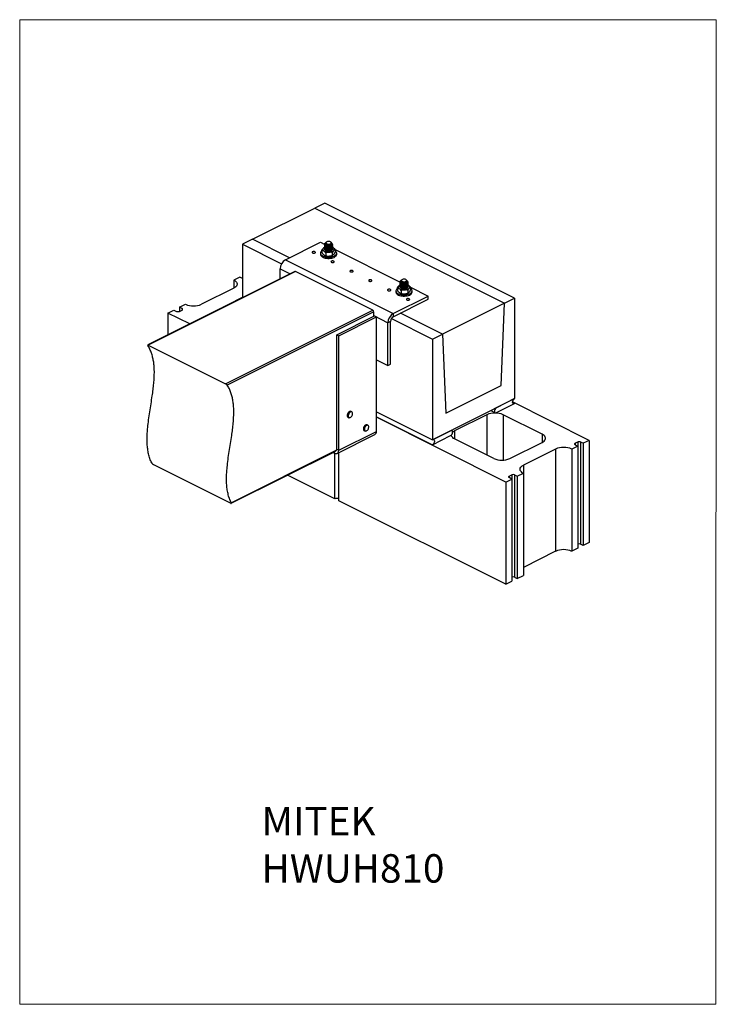
# Model space of a CAD drawing. Units: millimetres. Extents: x -1340 to 132, y -488 to 1592.
import ezdxf

# ---------------------------------------------------------------- set-up
doc = ezdxf.new("R2010")
doc.units = ezdxf.units.MM
doc.header["$MEASUREMENT"] = 0
doc.layers.get('0').update_dxf_attribs({"linetype": 'CONTINUOUS', "lineweight": 15})
doc.layers.add('OBJ', color=179, linetype='CONTINUOUS')
doc.styles.add('SLDTEXTSTYLE0', font='TXT', dxfattribs={"width": 0.605})

msp = doc.modelspace()

# ---------------------------------------------------------------- linework, layer by layer
at = {"color": 7, "linetype": 'Continuous', "lineweight": 25}
for p, q in [((-847.9, 1128.6), (-716.7, 1194.2)), ((-695.6, 1204.8), (-716.7, 1194.2)), ((-716.7, 1194.2), (-315.7, 993.7)), ((-294.5, 1004.3), (-695.6, 1204.8)), ((-847.9, 1128.6), (-869.1, 1118)), ((-769.8, 1089.5), (-847.9, 1128.6)), ((-869.1, 1118), (-786.6, 1076.8)), ((-869.1, 1118), (-869.1, 1005.4)), ((-778.5, 1085.2), (-704.5, 1122.2)), ((-704.5, 1122.2), (-695.1, 1117.5)), ((-701.4, 1104.8), (-701.4, 1100.2)), ((-695.5, 1118.8), (-695.5, 1118.5)), ((-695.5, 1116.6), (-695.5, 1116.4)), ((-695.5, 1114.5), (-695.5, 1114.2)), ((-695.5, 1112.4), (-695.5, 1112.1)), ((-695.5, 1110.2), (-695.5, 1109.9)), ((-695.5, 1108.1), (-695.5, 1107.8)), ((-695.3, 1106.3), (-695.1, 1106.9)), ((-694, 1120.1), (-694, 1119.5)), ((-692, 1122.6), (-692.8, 1122)), ((-686.9, 1116.8), (-686.8, 1115.3)), ((-686.8, 1115.3), (-686.8, 1115.1)), ((-685.5, 1115.8), (-685.5, 1116.1)), ((-682.1, 1122), (-682.9, 1122.6)), ((-680.9, 1118.4), (-680.9, 1120.1)), ((-679.4, 1117.4), (-679.4, 1117.7)), ((-679.4, 1115.3), (-679.4, 1115.6)), ((-679.4, 1113.2), (-679.4, 1113.4)), ((-679.4, 1111), (-679.4, 1111.3)), ((-679.4, 1108.9), (-679.4, 1109.1)), ((-673.8, 1106.8), (-535.9, 1037.9)), ((-673.5, 1105.9), (-673.5, 1101.3)), ((-778.5, 1085.2), (-550.9, 971.4)), ((-704.5, 1099.1), (-704.5, 1096.6)), ((-693.5, 1099.1), (-693.5, 1094.5)), ((-679.6, 1099.6), (-679.6, 1095)), ((-670.3, 1096.6), (-670.3, 1099.1)), ((-789.6, 1045.1), (-789.6, 1066)), ((-789.6, 1066), (-768.7, 1055.6)), ((-758.9, 1060.5), (-1069.4, 905.2)), ((-757.4, 1060.4), (-1068.3, 905)), ((-874.8, 1048.6), (-887.6, 1042.3)), ((-887.6, 1042.3), (-887.6, 1025.2)), ((-869.1, 1045.8), (-874.8, 1048.6)), ((-594.2, 978.7), (-757.4, 1060.4)), ((-534.7, 1040.4), (-534.7, 1039.9)), ((-532.7, 1042.9), (-533.5, 1042.3)), ((-522.8, 1042.3), (-523.6, 1042.9)), ((-521.6, 1038.8), (-521.6, 1040.4)), ((-887.6, 1025.2), (-955.8, 991.1)), ((-545.2, 1019.4), (-545.2, 1016.9)), ((-542.1, 1025.2), (-542.1, 1020.6)), ((-536.2, 1039.1), (-536.2, 1038.9)), ((-536.2, 1037), (-536.2, 1036.7)), ((-536.2, 1034.9), (-536.2, 1034.6)), ((-536.2, 1032.7), (-536.2, 1032.4)), ((-536.2, 1030.6), (-536.2, 1030.3)), ((-536.2, 1028.4), (-536.2, 1028.2)), ((-536, 1026.7), (-535.8, 1027.3)), ((-534.2, 1019.4), (-534.2, 1014.8)), ((-527.7, 1037.2), (-527.6, 1035.7)), ((-527.6, 1035.7), (-527.6, 1035.4)), ((-526.2, 1036.2), (-526.2, 1036.4)), ((-520.3, 1019.9), (-520.3, 1015.3)), ((-520.1, 1037.8), (-520.1, 1038.1)), ((-520.1, 1035.7), (-520.1, 1035.9)), ((-520.1, 1033.5), (-520.1, 1033.8)), ((-520.1, 1031.4), (-520.1, 1031.6)), ((-520.1, 1029.2), (-520.1, 1029.5)), ((-514.5, 1027.2), (-477, 1008.4)), ((-514.2, 1026.2), (-514.2, 1021.6)), ((-511.1, 1016.9), (-511.1, 1019.4)), ((-927.4, 976.8), (-869.1, 1006)), ((-550.9, 971.4), (-477, 1008.4)), ((-550.9, 964.8), (-477, 1001.7)), ((-477, 1001.7), (-477, 1008.4)), ((-315.7, 993.7), (-294.5, 1004.3)), ((-294.5, 1004.3), (-294.5, 791.8)), ((-1026.8, 972.6), (-1014.1, 979)), ((-1014.1, 979), (-1008.4, 976.2)), ((-1002.7, 984.7), (-990, 991.1)), ((-997, 981.9), (-1002.7, 984.7)), ((-1002.7, 984.7), (-1002.7, 976.2)), ((-1002.7, 976.2), (-997, 979)), ((-997, 981.9), (-997, 979)), ((-905, 823.3), (-594.2, 978.7)), ((-315.7, 993.7), (-446.9, 928.1)), ((-323, 819.3), (-315.7, 993.7)), ((-1026.8, 972.6), (-1026.8, 926.5)), ((-980.7, 949.6), (-1026.8, 972.6)), ((-927.4, 976.8), (-927.4, 976.2)), ((-591.9, 974.8), (-901.4, 820.1)), ((-670.1, 926.6), (-590.5, 966.4)), ((-666, 924.6), (-586.4, 964.4)), ((-591.9, 965.7), (-591.9, 974.8)), ((-591.9, 967.2), (-562, 952.2)), ((-590.5, 966.4), (-586.4, 964.4)), ((-586.4, 722.6), (-586.4, 964.4)), ((-554.8, 960.9), (-468, 917.5)), ((-550.9, 971.4), (-550.9, 964.8)), ((-446.9, 928.1), (-535.6, 972.4)), ((-556.6, 954.9), (-562, 952.2)), ((-562, 861.7), (-562, 952.2)), ((-556.6, 864.4), (-556.6, 954.9)), ((-670.1, 926.6), (-666, 924.6)), ((-670.1, 684.9), (-670.1, 926.6)), ((-666, 682.8), (-666, 924.6)), ((-468, 917.5), (-446.9, 928.1)), ((-468, 917.5), (-468, 705)), ((-446.9, 928.1), (-439.6, 761)), ((-1068.3, 905), (-905, 823.3)), ((-586.4, 873.8), (-562, 861.7)), ((-562, 861.7), (-556.6, 864.4)), ((-439.6, 761), (-323, 819.3)), ((-468, 705), (-294.5, 791.8)), ((-294.5, 791.8), (-332.7, 772.6)), ((-332.7, 762.2), (-294.5, 781.3)), ((-136.8, 703.7), (-298.8, 784.7)), ((-298.7, 783.4), (-294.5, 781.3)), ((-646.1, 752.2), (-644.8, 751.6)), ((-643.5, 762.6), (-642.9, 763.2)), ((-638.5, 764.2), (-639.8, 764.8)), ((-586.4, 764.2), (-468, 705)), ((-586.4, 753.7), (-468, 694.5)), ((-312.9, 615.7), (-586.4, 752.4)), ((-352.8, 757.8), (-421.1, 723.7)), ((-352.8, 757.8), (-352.8, 672.5)), ((-344.7, 766.7), (-335.4, 762)), ((-236.2, 716.6), (-318.7, 757.8)), ((-318.7, 757.8), (-318.7, 661.9)), ((-613.9, 728.3), (-613.9, 728)), ((-613.8, 728.3), (-613.8, 727.8)), ((-604.4, 736), (-605.7, 736.6)), ((-669.2, 676.2), (-589.6, 716)), ((-666, 682.8), (-586.4, 722.6)), ((-611.9, 724), (-610.7, 723.4)), ((-429.8, 724.1), (-468, 705)), ((-468, 694.5), (-429.8, 713.7)), ((-427.1, 724.3), (-428.3, 724.9)), ((-421.1, 723.7), (-421.1, 706.6)), ((-236.2, 716.6), (-236.2, 699.5)), ((-338.6, 665.4), (-421.1, 706.6)), ((-304.5, 665.4), (-236.2, 699.5)), ((-160.9, 691.7), (-173.6, 685.3)), ((-160.9, 700.2), (-166.6, 697.4)), ((-166.6, 697.4), (-166.6, 694.5)), ((-166.6, 694.5), (-160.9, 691.7)), ((-160.9, 700.2), (-160.9, 691.7)), ((-160.9, 691.7), (-160.9, 475.7)), ((-149.5, 697.4), (-155.2, 700.2)), ((-155.2, 700.2), (-155.2, 484.2)), ((-136.8, 703.7), (-149.5, 697.4)), ((-149.5, 697.4), (-149.5, 481.4)), ((-136.8, 703.7), (-136.8, 487.7)), ((-893.2, 572), (-670.3, 683.4)), ((-893.1, 570.7), (-672.4, 681)), ((-678, 678.2), (-674.7, 676.6)), ((-674.7, 676.6), (-674.7, 679.9)), ((-674.1, 580.3), (-674.1, 676.3)), ((-670.1, 684.9), (-666, 682.8)), ((-665.6, 576), (-665.6, 678)), ((-207.8, 685.3), (-276, 651.2)), ((-207.8, 685.3), (-207.8, 469.3)), ((-173.6, 685.3), (-173.6, 469.3)), ((-1057.6, 652.5), (-894.3, 570.9)), ((-276, 651.2), (-276, 634.1)), ((-674.1, 580.3), (-774, 630.2)), ((-305.8, 627.7), (-300.1, 630.6)), ((-305.8, 627.7), (-305.8, 624.9)), ((-300.1, 622), (-305.8, 624.9)), ((-300.1, 630.6), (-300.1, 622)), ((-294.5, 630.6), (-288.8, 627.7)), ((-294.5, 630.6), (-294.5, 414.6)), ((-288.8, 627.7), (-276, 634.1)), ((-288.8, 627.7), (-288.8, 411.7)), ((-276, 634.1), (-276, 418.1)), ((-312.9, 615.7), (-300.1, 622)), ((-312.9, 615.7), (-312.9, 399.7)), ((-300.1, 622), (-300.1, 406.1)), ((-312.9, 399.7), (-665.6, 576)), ((-149.5, 481.4), (-155.2, 484.2)), ((-136.8, 487.7), (-149.5, 481.4)), ((-207.8, 469.3), (-276, 435.2)), ((-160.9, 475.7), (-173.6, 469.3)), ((-288.8, 411.7), (-276, 418.1)), ((-312.9, 399.7), (-300.1, 406.1)), ((-294.5, 414.6), (-288.8, 411.7))]:
    msp.add_line(p, q, dxfattribs=at)
msp.add_lwpolyline([(131.6, 1592.2), (-1340, 1592.2), (-1340, -487.4), (130.3, -487.5)], close=True)
at = {"color": 7, "linetype": 'Continuous', "lineweight": 25, "flags": 128}
for points in [[(-687, 1118.2), (-685.5, 1118.3), (-684.1, 1118.7), (-683, 1119.3), (-682.2, 1120), (-681.9, 1120.8), (-682, 1121.6), (-682.6, 1122.3), (-683.5, 1122.9), (-684.8, 1123.4), (-686.3, 1123.7), (-687.9, 1123.7), (-689.4, 1123.6), (-690.8, 1123.2), (-691.9, 1122.6), (-692.7, 1121.9), (-693, 1121.1), (-692.9, 1120.4), (-692.3, 1119.6), (-691.4, 1119), (-690.1, 1118.5), (-688.6, 1118.2), (-687, 1118.2)], [(-716.2, 1102.1), (-717.3, 1102.4), (-718.6, 1102.6), (-719.8, 1102.5), (-721, 1102.2), (-721.8, 1101.7), (-722.2, 1101.1), (-722.1, 1100.4), (-721.6, 1099.8), (-720.7, 1099.4), (-719.5, 1099.1), (-718.2, 1099.1), (-717, 1099.3), (-716, 1099.7), (-715.4, 1100.3), (-715.2, 1100.9), (-715.5, 1101.5), (-716.2, 1102.1)], [(-701.4, 1104), (-702.4, 1103.2), (-703.6, 1101.9), (-704.3, 1100.5), (-704.5, 1099.1), (-704.3, 1097.7), (-703.6, 1096.4), (-702.5, 1095.1), (-701, 1093.9), (-699.1, 1092.8), (-696.9, 1092), (-694.4, 1091.3), (-691.8, 1090.8), (-689, 1090.6), (-686.2, 1090.6), (-683.4, 1090.8), (-680.7, 1091.2), (-678.2, 1091.9), (-676, 1092.7), (-674, 1093.8), (-672.5, 1094.9), (-671.3, 1096.2), (-670.6, 1097.6), (-670.3, 1099), (-670.6, 1100.4), (-671.2, 1101.8), (-672.3, 1103.1), (-673.5, 1104)], [(-695.4, 1111.5), (-696.6, 1110.9), (-697.9, 1110), (-698.9, 1108.9), (-699.4, 1107.7), (-699.4, 1106.6), (-699, 1105.4), (-698.2, 1104.3), (-696.9, 1103.3), (-695.3, 1102.5), (-693.4, 1101.8), (-691.2, 1101.3), (-688.9, 1101), (-686.5, 1101), (-684.2, 1101.2), (-682, 1101.6), (-680, 1102.3), (-678.3, 1103.1), (-677, 1104.1), (-676, 1105.1), (-675.5, 1106.3), (-675.4, 1107.5), (-675.8, 1108.6), (-676.7, 1109.7), (-678, 1110.7), (-679.4, 1111.5)], [(-695.5, 1107), (-695.3, 1106.2), (-694.7, 1105.3), (-693.7, 1104.5), (-692.3, 1103.8), (-690.6, 1103.3), (-688.8, 1103.1), (-686.8, 1103), (-684.9, 1103.2), (-683.2, 1103.6), (-681.7, 1104.2), (-680.5, 1105), (-679.7, 1105.9), (-679.4, 1106.8), (-679.5, 1107.8), (-679.6, 1108)], [(-686.9, 1116.8), (-688.7, 1116.9), (-690.3, 1117.1), (-691.7, 1117.6), (-692.9, 1118.2), (-693.6, 1119), (-694, 1119.8), (-693.9, 1120.7), (-693.4, 1121.5), (-692.8, 1122)], [(-682.1, 1122), (-682, 1121.9), (-681.2, 1121.2), (-680.9, 1120.3), (-681, 1119.5), (-681.5, 1118.7), (-682.5, 1117.9), (-683.7, 1117.4), (-685.3, 1117), (-686.9, 1116.8)], [(-685.5, 1116.2), (-685.5, 1116), (-685.5, 1115.9), (-685.6, 1115.8), (-685.8, 1115.6), (-686, 1115.5), (-686.2, 1115.4), (-686.5, 1115.4), (-686.8, 1115.3)], [(-685.5, 1115.8), (-685.5, 1115.8), (-685.5, 1115.6), (-685.6, 1115.5), (-685.8, 1115.4), (-686, 1115.2), (-686.2, 1115.2), (-686.5, 1115.1), (-686.8, 1115.1)], [(-704.5, 1096.6), (-704.3, 1095.2), (-703.6, 1093.9), (-702.5, 1092.6), (-701, 1091.4), (-699.1, 1090.3), (-696.9, 1089.5), (-694.4, 1088.8), (-691.8, 1088.3), (-689, 1088.1), (-686.2, 1088.1), (-683.4, 1088.3), (-680.7, 1088.7), (-678.2, 1089.4), (-676, 1090.2), (-674, 1091.3), (-672.5, 1092.4), (-671.3, 1093.7), (-670.6, 1095.1), (-670.3, 1096.5), (-670.3, 1096.6)], [(-676.4, 1082.2), (-677.5, 1082.5), (-678.7, 1082.7), (-680, 1082.6), (-681.1, 1082.3), (-682, 1081.8), (-682.4, 1081.2), (-682.3, 1080.5), (-681.8, 1079.9), (-680.9, 1079.5), (-679.7, 1079.2), (-678.4, 1079.2), (-677.2, 1079.4), (-676.2, 1079.8), (-675.6, 1080.4), (-675.4, 1081), (-675.7, 1081.6), (-676.4, 1082.2)], [(-636.6, 1062.3), (-637.7, 1062.6), (-638.9, 1062.8), (-640.2, 1062.7), (-641.3, 1062.4), (-642.1, 1061.9), (-642.6, 1061.3), (-642.5, 1060.6), (-642, 1060), (-641.1, 1059.6), (-639.9, 1059.3), (-638.6, 1059.3), (-637.4, 1059.5), (-636.4, 1059.9), (-635.8, 1060.5), (-635.6, 1061.1), (-635.9, 1061.7), (-636.6, 1062.3)], [(-887.6, 1042.3), (-885.3, 1041), (-883.4, 1039.5), (-882, 1038), (-881, 1036.3), (-880.6, 1034.6), (-880.6, 1032.9), (-881, 1031.2), (-882, 1029.5), (-883.4, 1028), (-885.3, 1026.5), (-887.6, 1025.2)], [(-596.8, 1042.3), (-597.8, 1042.7), (-599.1, 1042.9), (-600.4, 1042.8), (-601.5, 1042.5), (-602.3, 1042), (-602.7, 1041.4), (-602.7, 1040.7), (-602.2, 1040.1), (-601.2, 1039.7), (-600.1, 1039.4), (-598.8, 1039.4), (-597.6, 1039.6), (-596.6, 1040), (-595.9, 1040.6), (-595.8, 1041.2), (-596.1, 1041.8), (-596.8, 1042.3)], [(-527.7, 1037.2), (-529.4, 1037.2), (-531, 1037.5), (-532.4, 1037.9), (-533.6, 1038.6), (-534.4, 1039.4), (-534.7, 1040.2), (-534.6, 1041), (-534.1, 1041.9), (-533.5, 1042.3)], [(-527.7, 1038.5), (-526.2, 1038.7), (-524.8, 1039.1), (-523.7, 1039.6), (-522.9, 1040.3), (-522.6, 1041.1), (-522.7, 1041.9), (-523.3, 1042.7), (-524.2, 1043.3), (-525.5, 1043.8), (-527, 1044), (-528.6, 1044.1), (-530.1, 1043.9), (-531.5, 1043.5), (-532.6, 1043), (-533.4, 1042.3), (-533.7, 1041.5), (-533.6, 1040.7), (-533, 1040), (-532.1, 1039.3), (-530.8, 1038.9), (-529.3, 1038.6), (-527.7, 1038.5)], [(-522.8, 1042.3), (-522.7, 1042.3), (-521.9, 1041.5), (-521.6, 1040.7), (-521.7, 1039.8), (-522.2, 1039), (-523.2, 1038.3), (-524.5, 1037.7), (-526, 1037.3), (-527.7, 1037.2)], [(-557, 1022.4), (-558, 1022.8), (-559.3, 1023), (-560.6, 1022.9), (-561.7, 1022.5), (-562.5, 1022.1), (-562.9, 1021.4), (-562.9, 1020.8), (-562.3, 1020.2), (-561.4, 1019.8), (-560.2, 1019.5), (-559, 1019.5), (-557.7, 1019.7), (-556.7, 1020.1), (-556.1, 1020.6), (-555.9, 1021.3), (-556.2, 1021.9), (-557, 1022.4)], [(-542.1, 1024.4), (-543.1, 1023.6), (-544.3, 1022.3), (-545, 1020.9), (-545.2, 1019.5), (-545, 1018.1), (-544.4, 1016.7), (-543.3, 1015.4), (-541.7, 1014.2), (-539.8, 1013.2), (-537.6, 1012.3), (-535.1, 1011.6), (-532.5, 1011.2), (-529.7, 1010.9), (-526.9, 1010.9), (-524.1, 1011.1), (-521.4, 1011.6), (-518.9, 1012.2), (-516.7, 1013.1), (-514.7, 1014.1), (-513.2, 1015.3), (-512, 1016.6), (-511.3, 1018), (-511.1, 1019.4), (-511.3, 1020.8), (-511.9, 1022.1), (-513.1, 1023.4), (-514.2, 1024.4)], [(-536.1, 1031.9), (-537.3, 1031.3), (-538.6, 1030.3), (-539.6, 1029.3), (-540.1, 1028.1), (-540.2, 1026.9), (-539.8, 1025.8), (-538.9, 1024.7), (-537.6, 1023.7), (-536, 1022.8), (-534.1, 1022.1), (-531.9, 1021.7), (-529.6, 1021.4), (-527.3, 1021.4), (-524.9, 1021.6), (-522.7, 1022), (-520.7, 1022.6), (-519, 1023.4), (-517.7, 1024.4), (-516.7, 1025.5), (-516.2, 1026.6), (-516.1, 1027.8), (-516.6, 1029), (-517.4, 1030.1), (-518.7, 1031.1), (-520.1, 1031.8)], [(-536.2, 1027.4), (-536, 1026.6), (-535.4, 1025.7), (-534.4, 1024.8), (-533, 1024.2), (-531.3, 1023.7), (-529.5, 1023.4), (-527.6, 1023.4), (-525.6, 1023.6), (-523.9, 1024), (-522.4, 1024.6), (-521.2, 1025.3), (-520.4, 1026.2), (-520.1, 1027.2), (-520.3, 1028.2), (-520.3, 1028.3)], [(-526.2, 1036.6), (-526.2, 1036.4), (-526.2, 1036.3), (-526.3, 1036.1), (-526.5, 1036), (-526.7, 1035.9), (-527, 1035.8), (-527.2, 1035.7), (-527.6, 1035.7)], [(-526.2, 1036.2), (-526.2, 1036.1), (-526.2, 1036), (-526.3, 1035.8), (-526.5, 1035.7), (-526.7, 1035.6), (-527, 1035.5), (-527.2, 1035.5), (-527.6, 1035.4)], [(-545.2, 1016.9), (-545, 1015.6), (-544.4, 1014.2), (-543.3, 1012.9), (-541.7, 1011.7), (-539.8, 1010.7), (-537.6, 1009.8), (-535.1, 1009.1), (-532.5, 1008.7), (-529.7, 1008.4), (-526.9, 1008.4), (-524.1, 1008.6), (-521.4, 1009.1), (-518.9, 1009.7), (-516.7, 1010.6), (-514.7, 1011.6), (-513.2, 1012.8), (-512, 1014.1), (-511.3, 1015.5), (-511.1, 1016.9), (-511.1, 1016.9)], [(-517.1, 1002.5), (-518.2, 1002.9), (-519.5, 1003), (-520.7, 1003), (-521.9, 1002.6), (-522.7, 1002.1), (-523.1, 1001.5), (-523, 1000.9), (-522.5, 1000.3), (-521.6, 999.8), (-520.4, 999.6), (-519.1, 999.6), (-517.9, 999.8), (-516.9, 1000.2), (-516.3, 1000.7), (-516.1, 1001.4), (-516.4, 1002), (-517.1, 1002.5)], [(-997, 979), (-996.5, 979.3), (-996.1, 979.7), (-995.9, 980), (-995.8, 980.4), (-995.9, 980.8), (-996.1, 981.2), (-996.5, 981.6), (-997, 981.9)], [(-927.4, 976.8), (-929.6, 975.5), (-931.3, 974.2)], [(-294.5, 781.3), (-295.7, 780.9), (-296.8, 781), (-297.7, 781.5), (-298.4, 782.4), (-298.7, 783.7), (-298.7, 785.2), (-298.4, 786.8), (-297.7, 788.3), (-296.8, 789.8), (-295.7, 790.9), (-294.5, 791.8)], [(-332.7, 772.6), (-333.9, 771.8), (-335.1, 770.7), (-336, 769.2), (-336.6, 767.6), (-337, 766), (-337, 764.6), (-336.6, 763.3), (-336, 762.4), (-335.1, 761.9), (-333.9, 761.8), (-332.7, 762.2)], [(-643, 762.1), (-644.1, 760.8), (-644.9, 759.4), (-645.6, 757.8), (-645.9, 756.2), (-645.9, 754.7), (-645.6, 753.5), (-645, 752.5), (-644.1, 751.8), (-643.1, 751.6), (-641.9, 751.8), (-640.7, 752.4), (-639.6, 753.4), (-638.5, 754.6), (-637.6, 756.1), (-637, 757.7), (-636.7, 759.2), (-636.7, 760.7), (-637, 762), (-637.6, 763), (-638.5, 763.6), (-639.5, 763.8), (-640.7, 763.6), (-641.9, 763.1), (-643, 762.1)], [(-643.4, 764.4), (-643.6, 764.3), (-644.8, 763.3)], [(-611.8, 727.6), (-611.7, 726.2), (-611.3, 725), (-610.7, 724), (-609.8, 723.5), (-608.7, 723.4), (-607.5, 723.7), (-606.3, 724.4), (-605.1, 725.4), (-604.1, 726.7), (-603.3, 728.2), (-602.8, 729.8), (-602.6, 731.4), (-602.6, 732.8), (-603, 734.1), (-603.7, 735), (-604.6, 735.5), (-605.7, 735.6), (-606.8, 735.3), (-608, 734.6), (-609.2, 733.6), (-610.2, 732.3), (-611, 730.8), (-611.5, 729.2), (-611.8, 727.6)], [(-429.8, 713.7), (-428.6, 714.5), (-427.5, 715.6), (-426.6, 717.1), (-425.9, 718.7), (-425.6, 720.3), (-425.6, 721.7), (-425.9, 723), (-426.6, 723.9), (-427.5, 724.4), (-428.6, 724.5), (-429.8, 724.1)], [(-421.1, 706.6), (-423.3, 707.9), (-425.2, 709.4), (-426.6, 711), (-427.6, 712.6), (-428.1, 714.3), (-428.2, 714.9)], [(-236.2, 699.5), (-234, 700.8), (-232.1, 702.3), (-230.7, 703.8), (-229.7, 705.5), (-229.2, 707.2), (-229.2, 708.9), (-229.7, 710.6), (-230.7, 712.3), (-232.1, 713.8), (-234, 715.3), (-236.2, 716.6)], [(-468, 705), (-466.8, 705.4), (-465.7, 705.3), (-464.8, 704.8), (-464.1, 703.9), (-463.8, 702.6), (-463.8, 701.1), (-464.1, 699.5), (-464.8, 698), (-465.7, 696.5), (-466.8, 695.4), (-468, 694.5)], [(-166.6, 697.4), (-167.1, 697.1), (-167.4, 696.7), (-167.7, 696.3), (-167.8, 695.9), (-167.7, 695.5), (-167.4, 695.2), (-167.1, 694.8), (-166.6, 694.5)], [(-674.7, 676.6), (-673, 675.9), (-671.4, 675.7), (-669.9, 676), (-668.6, 676.6), (-667.5, 677.7), (-666.7, 679.1), (-666.2, 680.8), (-666, 682.8)], [(-276, 634.1), (-278.3, 635.4), (-280.1, 636.9), (-281.6, 638.4), (-282.5, 640.1), (-283, 641.8), (-283, 643.5), (-282.5, 645.2), (-281.6, 646.9), (-280.1, 648.4), (-278.3, 649.9), (-276, 651.2)], [(-305.8, 624.9), (-306.3, 625.2), (-306.7, 625.5), (-306.9, 625.9), (-307, 626.3), (-306.9, 626.7), (-306.7, 627.1), (-306.3, 627.4), (-305.8, 627.7)]]:
    msp.add_lwpolyline(points, dxfattribs=at)
at = {"color": 7, "linetype": 'Continuous', "lineweight": 25}
for centre, radius, start, end in [((-766.9, 1065.7), 22.7, 120.5752, 179.2149), ((-758.3, 1059), 1.57, 59.1142, 113.618), ((-972.9, 1029.4), 41.9, 245.9828, 294.0172), ((-596.6, 974.7), 4.66, 0.9678, 59.2421), ((-1005.5, 982.6), 7.02, 246.1019, 293.8981), ((-539.4, 951.9), 22.7, 120.5752, 179.2149), ((-545, 954.8), 11.6, 120.7579, 179.0322), ((-637.5, 755.8), 10.4, 134.6799, 181.2636), ((-643.9, 755.6), 3.99, 179.6426, 236.9794), ((-636, 755.1), 10.6, 135.031, 178.2495), ((-642.5, 755.1), 4.14, 174.7637, 236.3699), ((-641.2, 761.5), 3.6, 66.9026, 126.934), ((-639.9, 760.4), 4.05, 69.3226, 136.1148), ((-335.8, 719.5), 41.9, 65.9828, 114.0172), ((-603.2, 727.5), 10.6, 129.6312, 175.8351), ((-602.2, 727), 10.3, 127.7651, 179.944), ((-607, 732.6), 4.28, 71.4326, 133.1822), ((-605.8, 732.2), 4.06, 69.9065, 132.0975), ((-609.8, 727.4), 4.02, 174.289, 237.3551), ((-608.5, 726.7), 3.97, 175.9298, 237.534), ((-593.2, 721.8), 6.8, 301.7603, 6.9106), ((-413.9, 708.5), 16.8, 115.3062, 133.8152), ((-190.7, 647), 41.9, 65.9828, 114.0172), ((-158, 693.8), 7.02, 66.1019, 113.8981), ((-673.7, 684.5), 3.57, 296.5284, 6.4994), ((-321.5, 703.7), 41.9, 245.9828, 294.0172), ((-297.3, 624.2), 7.02, 66.1019, 113.8981), ((-669.9, 570.9), 10.3, 65.5167, 114.4833), ((-158, 477.8), 7.02, 66.1019, 113.8981), ((-190.7, 431), 41.9, 65.9828, 114.0172), ((-297.3, 408.2), 7.02, 66.1019, 113.8981)]:
    msp.add_arc(centre, radius, start, end, dxfattribs=at)
for points, knots in [([(-701.4, 1104.8), (-701.4, 1104.9), (-701.4, 1105.1), (-701.3, 1105.6), (-701.1, 1106.1), (-700.5, 1107.3), (-699.5, 1108.5), (-698.3, 1109.7), (-697.3, 1110.7), (-696.6, 1111.4), (-696.2, 1111.6), (-696.1, 1111.6)], [0, 0, 0, 0, 0.026311, 0.052518, 0.095966, 0.171249, 0.385172, 0.629995, 0.795765, 0.908506, 1, 1, 1, 1]), ([(-693.5, 1099.1), (-693.5, 1099.2), (-693.5, 1099.4), (-693.6, 1099.8), (-693.9, 1100.3), (-694.7, 1101.4), (-696, 1102.6), (-697.5, 1103.7), (-698.8, 1104.6), (-699.8, 1105.2), (-700.5, 1105.5), (-701, 1105.5), (-701.2, 1105.4), (-701.3, 1105.1), (-701.4, 1104.9), (-701.4, 1104.8)], [0, 0, 0, 0, 0.022118, 0.044149, 0.080673, 0.143958, 0.323789, 0.529596, 0.668948, 0.763722, 0.871856, 0.911354, 0.951108, 0.975678, 1, 1, 1, 1]), ([(-695.4, 1111.9), (-695.7, 1111.8), (-695.9, 1111.8), (-696.1, 1111.7), (-696.1, 1111.7)], [0, 0, 0, 0, 0.994942, 1, 1, 1, 1]), ([(-686.8, 1115.3), (-687.9, 1115.3), (-690, 1115.3), (-692.8, 1115.9), (-694.8, 1117.1), (-695.7, 1118.5), (-695.3, 1120), (-694.2, 1120.7), (-693.6, 1121.1)], [0, 0, 0, 0, 0.1671847, 0.3387568, 0.5035453, 0.6736299, 0.8437146, 1, 1, 1, 1]), ([(-680.9, 1120.2), (-680.7, 1120), (-679.8, 1119.4), (-679.2, 1118), (-679.6, 1116.3), (-681.2, 1114.8), (-683.7, 1113.6), (-686.8, 1113.1), (-690, 1113.1), (-692.8, 1113.8), (-694.8, 1114.9), (-695.7, 1116.3), (-695.3, 1117.2), (-695.1, 1117.7)], [0, 0, 0, 0, 0.032863, 0.131274, 0.229684, 0.325031, 0.424303, 0.521036, 0.617769, 0.71704, 0.812387, 0.910798, 1, 1, 1, 1]), ([(-686.8, 1115.1), (-687.9, 1115), (-690, 1115), (-692.8, 1115.7), (-694.7, 1116.8), (-695.6, 1117.9), (-695.4, 1118.4), (-695.4, 1118.5)], [0, 0, 0, 0, 0.236991, 0.480201, 0.713795, 0.954896, 1, 1, 1, 1]), ([(-679.5, 1117.4), (-679.5, 1117), (-679.6, 1115.9), (-681.2, 1114.5), (-683.7, 1113.4), (-686.8, 1112.8), (-690, 1112.9), (-692.8, 1113.5), (-694.7, 1114.7), (-695.6, 1115.7), (-695.4, 1116.3), (-695.4, 1116.4)], [0, 0, 0, 0, 0.102628, 0.224941, 0.35229, 0.476383, 0.600475, 0.727824, 0.850138, 0.976383, 1, 1, 1, 1]), ([(-679.7, 1116.5), (-679.6, 1116.3), (-679.1, 1115.5), (-679.6, 1114.2), (-681.2, 1112.6), (-683.7, 1111.5), (-686.8, 1110.9), (-690, 1111), (-692.8, 1111.7), (-694.8, 1112.8), (-695.7, 1114.2), (-695.3, 1115.1), (-695.1, 1115.5)], [0, 0, 0, 0, 0.037828, 0.146825, 0.252427, 0.362377, 0.469515, 0.576654, 0.686604, 0.792206, 0.901203, 1, 1, 1, 1]), ([(-679.5, 1115.3), (-679.5, 1114.8), (-679.6, 1113.8), (-681.2, 1112.4), (-683.7, 1111.2), (-686.8, 1110.7), (-690, 1110.7), (-692.8, 1111.4), (-694.7, 1112.5), (-695.6, 1113.6), (-695.4, 1114.1), (-695.4, 1114.2)], [0, 0, 0, 0, 0.102628, 0.224941, 0.35229, 0.476383, 0.600475, 0.727824, 0.850138, 0.976383, 1, 1, 1, 1]), ([(-679.7, 1114.3), (-679.6, 1114.1), (-679.1, 1113.4), (-679.6, 1112), (-681.2, 1110.5), (-683.7, 1109.4), (-686.8, 1108.8), (-690, 1108.9), (-692.8, 1109.5), (-694.8, 1110.7), (-695.7, 1112), (-695.3, 1112.9), (-695.1, 1113.4)], [0, 0, 0, 0, 0.037828, 0.146825, 0.252427, 0.362377, 0.469515, 0.576654, 0.686604, 0.792206, 0.901203, 1, 1, 1, 1]), ([(-679.5, 1113.2), (-679.5, 1112.7), (-679.6, 1111.7), (-681.2, 1110.2), (-683.7, 1109.1), (-686.8, 1108.5), (-690, 1108.6), (-692.8, 1109.2), (-694.7, 1110.4), (-695.6, 1111.4), (-695.4, 1112), (-695.4, 1112.1)], [0, 0, 0, 0, 0.102628, 0.224941, 0.35229, 0.476383, 0.600475, 0.727824, 0.850138, 0.976383, 1, 1, 1, 1]), ([(-679.7, 1112.2), (-679.6, 1112), (-679.1, 1111.2), (-679.6, 1109.9), (-681.2, 1108.4), (-683.7, 1107.2), (-686.8, 1106.7), (-690, 1106.7), (-692.8, 1107.4), (-694.8, 1108.5), (-695.7, 1109.9), (-695.3, 1110.8), (-695.1, 1111.2)], [0, 0, 0, 0, 0.0378278, 0.1468245, 0.2524272, 0.3623771, 0.4695154, 0.5766537, 0.6866035, 0.7922063, 0.9012029, 1, 1, 1, 1]), ([(-679.5, 1111), (-679.5, 1110.5), (-679.6, 1109.5), (-681.2, 1108.1), (-683.7, 1106.9), (-686.8, 1106.4), (-690, 1106.5), (-692.8, 1107.1), (-694.7, 1108.2), (-695.6, 1109.3), (-695.4, 1109.8), (-695.4, 1109.9)], [0, 0, 0, 0, 0.102628, 0.224941, 0.35229, 0.476383, 0.600475, 0.727824, 0.850138, 0.976383, 1, 1, 1, 1]), ([(-679.7, 1110), (-679.6, 1109.8), (-679.1, 1109.1), (-679.6, 1107.7), (-681.2, 1106.2), (-683.7, 1105.1), (-686.8, 1104.5), (-690, 1104.6), (-692.8, 1105.2), (-694.8, 1106.4), (-695.7, 1107.7), (-695.3, 1108.7), (-695.1, 1109.1)], [0, 0, 0, 0, 0.0378278, 0.1468245, 0.2524272, 0.3623771, 0.4695154, 0.5766537, 0.6866035, 0.7922063, 0.9012029, 1, 1, 1, 1]), ([(-679.5, 1108.9), (-679.5, 1108.4), (-679.6, 1107.4), (-681.2, 1105.9), (-683.7, 1104.8), (-686.8, 1104.2), (-690, 1104.3), (-692.8, 1105), (-694.7, 1106.1), (-695.6, 1107.1), (-695.4, 1107.7), (-695.4, 1107.8)], [0, 0, 0, 0, 0.102628, 0.224941, 0.35229, 0.476383, 0.600475, 0.727824, 0.850138, 0.976383, 1, 1, 1, 1]), ([(-686.9, 1116.8), (-687.8, 1116.8), (-689.5, 1116.7), (-691.8, 1117.3), (-693.4, 1118.2), (-694.1, 1119), (-694, 1119.4), (-693.9, 1119.5)], [0, 0, 0, 0, 0.236986, 0.480207, 0.713788, 0.954895, 1, 1, 1, 1]), ([(-680.9, 1118.5), (-681, 1118.1), (-681.1, 1117.2), (-682.3, 1116), (-684.4, 1115.1), (-686.9, 1114.6), (-689.6, 1114.6), (-691.8, 1115.1), (-693.1, 1115.7), (-693.3, 1116.1), (-693.3, 1116.1)], [0, 0, 0, 0, 0.119433, 0.261765, 0.40997, 0.554377, 0.698783, 0.846989, 0.98932, 1, 1, 1, 1]), ([(-686.9, 1116.8), (-686.9, 1116.8), (-686.9, 1116.8), (-686.9, 1116.8), (-686.9, 1116.8), (-686.9, 1116.8), (-686.9, 1116.8), (-686.8, 1116.7), (-686.4, 1116.6), (-686, 1116.4), (-685.6, 1116.2), (-685.5, 1116.2)], [0, 0, 0, 0, 0.000017, 0.000165, 0.00076, 0.00314, 0.012657, 0.050727, 0.203022, 0.813211, 1, 1, 1, 1]), ([(-679.8, 1111.9), (-679.5, 1111.8), (-678.6, 1111.4), (-677.4, 1110.4), (-676.1, 1109.4), (-675.1, 1108.6), (-674.4, 1107.9), (-673.9, 1107.1), (-673.7, 1106.7), (-673.5, 1106.2), (-673.5, 1106), (-673.5, 1105.9)], [0, 0, 0, 0, 0.119904, 0.387763, 0.569131, 0.692481, 0.833219, 0.884626, 0.936367, 0.968344, 1, 1, 1, 1]), ([(-679.7, 1107.9), (-679.6, 1107.7), (-679.2, 1107.1), (-679.5, 1106.4), (-679.7, 1106)], [0, 0, 0, 0, 0.3059767, 1, 1, 1, 1]), ([(-673.5, 1105.9), (-673.5, 1106), (-673.5, 1106.1), (-673.6, 1106.4), (-673.8, 1106.5), (-674.4, 1106.5), (-675.4, 1105.6), (-676.6, 1104.3), (-677.6, 1103.3), (-678.3, 1102.4), (-678.9, 1101.6), (-679.3, 1100.9), (-679.4, 1100.4), (-679.5, 1099.9), (-679.6, 1099.7), (-679.6, 1099.6)], [0, 0, 0, 0, 0.0221181, 0.0441485, 0.0806728, 0.1439575, 0.3237894, 0.5295957, 0.6689478, 0.763722, 0.871856, 0.9113535, 0.9511082, 0.9756778, 1, 1, 1, 1]), ([(-701.4, 1100.2), (-701.4, 1100.1), (-701.3, 1099.9), (-701.2, 1099.5), (-701, 1098.9), (-700.2, 1097.9), (-698.9, 1096.7), (-697.4, 1095.6), (-696.1, 1094.7), (-695.1, 1094.1), (-694.4, 1093.8), (-693.9, 1093.8), (-693.7, 1093.9), (-693.5, 1094.1), (-693.5, 1094.3), (-693.5, 1094.5)], [0, 0, 0, 0, 0.022118, 0.044149, 0.080673, 0.143958, 0.323789, 0.529596, 0.668948, 0.763722, 0.871856, 0.911354, 0.951108, 0.975678, 1, 1, 1, 1]), ([(-694.6, 1093.9), (-694.3, 1093.8), (-693.4, 1093.5), (-692.2, 1093.2), (-691.3, 1093.1), (-691.2, 1093.1)], [0, 0, 0, 0, 0.29305, 0.925656, 1, 1, 1, 1]), ([(-679.6, 1099.6), (-679.6, 1099.7), (-679.6, 1099.8), (-679.8, 1100.1), (-680.2, 1100.5), (-681.4, 1101), (-683.6, 1101.1), (-686.7, 1101), (-689.7, 1100.9), (-692, 1100.5), (-693, 1099.9), (-693.4, 1099.5), (-693.5, 1099.3), (-693.5, 1099.1), (-693.5, 1099.1)], [0, 0, 0, 0, 0.019627, 0.041025, 0.075804, 0.1348, 0.292564, 0.500012, 0.749271, 0.874732, 0.937839, 0.963755, 0.989876, 1, 1, 1, 1]), ([(-693.5, 1094.5), (-693.5, 1094.4), (-693.5, 1094.2), (-693.3, 1093.9), (-692.9, 1093.5), (-691.7, 1093.1), (-689.5, 1092.9), (-686.3, 1093.1), (-683.3, 1093.1), (-681.1, 1093.6), (-680.1, 1094.1), (-679.7, 1094.5), (-679.6, 1094.8), (-679.6, 1094.9), (-679.6, 1095)], [0, 0, 0, 0, 0.019627, 0.041025, 0.075804, 0.1348, 0.292564, 0.500012, 0.749271, 0.874732, 0.937839, 0.963755, 0.989876, 1, 1, 1, 1]), ([(-681.7, 1093.5), (-681.2, 1093.6), (-680.1, 1093.9), (-679.2, 1094.3), (-678.8, 1094.5)], [0, 0, 0, 0, 0.5050573, 1, 1, 1, 1]), ([(-679.6, 1095), (-679.6, 1094.9), (-679.6, 1094.7), (-679.5, 1094.5), (-679.3, 1094.3), (-678.7, 1094.4), (-677.7, 1095.3), (-676.5, 1096.5), (-675.5, 1097.5), (-674.7, 1098.4), (-674.2, 1099.2), (-673.8, 1100), (-673.6, 1100.5), (-673.5, 1100.9), (-673.5, 1101.2), (-673.5, 1101.3)], [0, 0, 0, 0, 0.022118, 0.044149, 0.080673, 0.143958, 0.323789, 0.529596, 0.668948, 0.763722, 0.871856, 0.911354, 0.951108, 0.975678, 1, 1, 1, 1]), ([(-527.6, 1035.7), (-528.6, 1035.7), (-530.7, 1035.6), (-533.5, 1036.3), (-535.5, 1037.4), (-536.4, 1038.9), (-536, 1040.3), (-534.9, 1041.1), (-534.4, 1041.4)], [0, 0, 0, 0, 0.167185, 0.338757, 0.503545, 0.67363, 0.843715, 1, 1, 1, 1]), ([(-521.6, 1040.5), (-521.4, 1040.4), (-520.5, 1039.8), (-520, 1038.4), (-520.3, 1036.7), (-521.9, 1035.1), (-524.4, 1034), (-527.5, 1033.4), (-530.7, 1033.5), (-533.5, 1034.2), (-535.5, 1035.3), (-536.4, 1036.7), (-536, 1037.6), (-535.8, 1038)], [0, 0, 0, 0, 0.032863, 0.131274, 0.229684, 0.325031, 0.424303, 0.521036, 0.617769, 0.71704, 0.812387, 0.910798, 1, 1, 1, 1]), ([(-527.7, 1037.2), (-528.5, 1037.1), (-530.3, 1037.1), (-532.6, 1037.6), (-534.1, 1038.5), (-534.8, 1039.3), (-534.7, 1039.8), (-534.6, 1039.9)], [0, 0, 0, 0, 0.236986, 0.480207, 0.713788, 0.954895, 1, 1, 1, 1]), ([(-542.1, 1025.2), (-542.1, 1025.3), (-542.1, 1025.5), (-542, 1025.9), (-541.8, 1026.5), (-541.2, 1027.6), (-540.2, 1028.8), (-539, 1030.1), (-538, 1031.1), (-537.3, 1031.7), (-536.9, 1031.9), (-536.8, 1032)], [0, 0, 0, 0, 0.026311, 0.052518, 0.095966, 0.171249, 0.385172, 0.629995, 0.795765, 0.908506, 1, 1, 1, 1]), ([(-534.2, 1019.4), (-534.2, 1019.5), (-534.2, 1019.7), (-534.4, 1020.1), (-534.6, 1020.7), (-535.4, 1021.8), (-536.7, 1022.9), (-538.2, 1024), (-539.5, 1025), (-540.5, 1025.6), (-541.2, 1025.9), (-541.7, 1025.9), (-541.9, 1025.7), (-542.1, 1025.5), (-542.1, 1025.3), (-542.1, 1025.2)], [0, 0, 0, 0, 0.022118, 0.044149, 0.080673, 0.143958, 0.323789, 0.529596, 0.668948, 0.763722, 0.871856, 0.911354, 0.951108, 0.975678, 1, 1, 1, 1]), ([(-542.1, 1020.6), (-542.1, 1020.5), (-542.1, 1020.3), (-541.9, 1019.9), (-541.7, 1019.3), (-540.9, 1018.2), (-539.6, 1017.1), (-538.1, 1016), (-536.8, 1015), (-535.8, 1014.4), (-535.1, 1014.1), (-534.6, 1014.1), (-534.4, 1014.3), (-534.2, 1014.5), (-534.2, 1014.7), (-534.2, 1014.8)], [0, 0, 0, 0, 0.022118, 0.044149, 0.080673, 0.143958, 0.323789, 0.529596, 0.668948, 0.763722, 0.871856, 0.911354, 0.951108, 0.975678, 1, 1, 1, 1]), ([(-536.1, 1032.3), (-536.4, 1032.2), (-536.6, 1032.1), (-536.8, 1032), (-536.8, 1032)], [0, 0, 0, 0, 0.994942, 1, 1, 1, 1]), ([(-527.6, 1035.4), (-528.6, 1035.4), (-530.7, 1035.4), (-533.6, 1036), (-535.5, 1037.2), (-536.3, 1038.2), (-536.1, 1038.8), (-536.1, 1038.9)], [0, 0, 0, 0, 0.236991, 0.480201, 0.713795, 0.954896, 1, 1, 1, 1]), ([(-520.2, 1037.8), (-520.2, 1037.3), (-520.3, 1036.3), (-521.9, 1034.9), (-524.4, 1033.7), (-527.5, 1033.2), (-530.7, 1033.2), (-533.6, 1033.9), (-535.5, 1035), (-536.3, 1036.1), (-536.1, 1036.6), (-536.1, 1036.7)], [0, 0, 0, 0, 0.102628, 0.224941, 0.35229, 0.476383, 0.600475, 0.727824, 0.850138, 0.976383, 1, 1, 1, 1]), ([(-520.4, 1036.8), (-520.3, 1036.6), (-519.9, 1035.9), (-520.4, 1034.5), (-521.9, 1033), (-524.4, 1031.9), (-527.5, 1031.3), (-530.7, 1031.4), (-533.5, 1032), (-535.5, 1033.2), (-536.4, 1034.5), (-536, 1035.4), (-535.8, 1035.9)], [0, 0, 0, 0, 0.037828, 0.146825, 0.252427, 0.362377, 0.469515, 0.576654, 0.686604, 0.792206, 0.901203, 1, 1, 1, 1]), ([(-520.2, 1035.7), (-520.2, 1035.2), (-520.3, 1034.2), (-521.9, 1032.7), (-524.4, 1031.6), (-527.5, 1031), (-530.7, 1031.1), (-533.6, 1031.7), (-535.5, 1032.9), (-536.3, 1033.9), (-536.1, 1034.5), (-536.1, 1034.6)], [0, 0, 0, 0, 0.102628, 0.224941, 0.35229, 0.476383, 0.600475, 0.727824, 0.850138, 0.976383, 1, 1, 1, 1]), ([(-520.4, 1034.7), (-520.3, 1034.5), (-519.9, 1033.8), (-520.4, 1032.4), (-521.9, 1030.9), (-524.4, 1029.7), (-527.5, 1029.2), (-530.7, 1029.2), (-533.5, 1029.9), (-535.5, 1031), (-536.4, 1032.4), (-536, 1033.3), (-535.8, 1033.7)], [0, 0, 0, 0, 0.037828, 0.146825, 0.252427, 0.362377, 0.469515, 0.576654, 0.686604, 0.792206, 0.901203, 1, 1, 1, 1]), ([(-520.2, 1033.5), (-520.2, 1033), (-520.3, 1032), (-521.9, 1030.6), (-524.4, 1029.4), (-527.5, 1028.9), (-530.7, 1029), (-533.6, 1029.6), (-535.5, 1030.7), (-536.3, 1031.8), (-536.1, 1032.3), (-536.1, 1032.4)], [0, 0, 0, 0, 0.102628, 0.224941, 0.35229, 0.476383, 0.600475, 0.727824, 0.850138, 0.976383, 1, 1, 1, 1]), ([(-520.4, 1032.5), (-520.3, 1032.3), (-519.9, 1031.6), (-520.4, 1030.2), (-521.9, 1028.7), (-524.4, 1027.6), (-527.5, 1027), (-530.7, 1027.1), (-533.5, 1027.7), (-535.5, 1028.9), (-536.4, 1030.2), (-536, 1031.2), (-535.8, 1031.6)], [0, 0, 0, 0, 0.037828, 0.146825, 0.252427, 0.362377, 0.469515, 0.576654, 0.686604, 0.792206, 0.901203, 1, 1, 1, 1]), ([(-520.2, 1031.4), (-520.2, 1030.9), (-520.3, 1029.9), (-521.9, 1028.4), (-524.4, 1027.3), (-527.5, 1026.7), (-530.7, 1026.8), (-533.6, 1027.5), (-535.5, 1028.6), (-536.3, 1029.6), (-536.1, 1030.2), (-536.1, 1030.3)], [0, 0, 0, 0, 0.102628, 0.224941, 0.35229, 0.476383, 0.600475, 0.727824, 0.850138, 0.976383, 1, 1, 1, 1]), ([(-520.4, 1030.4), (-520.3, 1030.2), (-519.9, 1029.5), (-520.4, 1028.1), (-521.9, 1026.6), (-524.4, 1025.4), (-527.5, 1024.9), (-530.7, 1024.9), (-533.5, 1025.6), (-535.5, 1026.7), (-536.4, 1028.1), (-536, 1029), (-535.8, 1029.4)], [0, 0, 0, 0, 0.037828, 0.146825, 0.252427, 0.362377, 0.469515, 0.576654, 0.686604, 0.792206, 0.901203, 1, 1, 1, 1]), ([(-520.2, 1029.2), (-520.2, 1028.8), (-520.3, 1027.7), (-521.9, 1026.3), (-524.4, 1025.2), (-527.5, 1024.6), (-530.7, 1024.7), (-533.6, 1025.3), (-535.5, 1026.5), (-536.3, 1027.5), (-536.1, 1028.1), (-536.1, 1028.1)], [0, 0, 0, 0, 0.102628, 0.224941, 0.35229, 0.476383, 0.600475, 0.727824, 0.850138, 0.976383, 1, 1, 1, 1]), ([(-520.3, 1019.9), (-520.3, 1020), (-520.3, 1020.2), (-520.5, 1020.5), (-520.9, 1020.9), (-522.1, 1021.3), (-524.3, 1021.5), (-527.5, 1021.3), (-530.5, 1021.3), (-532.7, 1020.8), (-533.7, 1020.3), (-534.1, 1019.9), (-534.2, 1019.6), (-534.2, 1019.5), (-534.2, 1019.4)], [0, 0, 0, 0, 0.019627, 0.041025, 0.075804, 0.1348, 0.292564, 0.500012, 0.749271, 0.874732, 0.937839, 0.963755, 0.989876, 1, 1, 1, 1]), ([(-521.7, 1038.8), (-521.7, 1038.4), (-521.8, 1037.6), (-523.1, 1036.4), (-525.1, 1035.4), (-527.6, 1034.9), (-530.3, 1035), (-532.5, 1035.5), (-533.8, 1036.1), (-534, 1036.5), (-534.1, 1036.5)], [0, 0, 0, 0, 0.119433, 0.261765, 0.40997, 0.554377, 0.698783, 0.846989, 0.98932, 1, 1, 1, 1]), ([(-527.7, 1037.2), (-527.7, 1037.2), (-527.7, 1037.2), (-527.7, 1037.2), (-527.7, 1037.2), (-527.7, 1037.2), (-527.6, 1037.1), (-527.5, 1037.1), (-527.1, 1036.9), (-526.7, 1036.7), (-526.3, 1036.6), (-526.2, 1036.6)], [0, 0, 0, 0, 0.000017, 0.000165, 0.00076, 0.00314, 0.012657, 0.050727, 0.203022, 0.813211, 1, 1, 1, 1]), ([(-520.5, 1032.3), (-520.2, 1032.2), (-519.4, 1031.8), (-518.1, 1030.7), (-516.8, 1029.8), (-515.8, 1029), (-515.1, 1028.2), (-514.6, 1027.5), (-514.4, 1027), (-514.2, 1026.6), (-514.2, 1026.3), (-514.2, 1026.2)], [0, 0, 0, 0, 0.119904, 0.387763, 0.569131, 0.692481, 0.833219, 0.884626, 0.936367, 0.968344, 1, 1, 1, 1]), ([(-520.4, 1028.3), (-520.3, 1028.1), (-519.9, 1027.4), (-520.2, 1026.8), (-520.4, 1026.3)], [0, 0, 0, 0, 0.305977, 1, 1, 1, 1]), ([(-514.2, 1026.2), (-514.2, 1026.3), (-514.2, 1026.5), (-514.3, 1026.7), (-514.5, 1026.9), (-515.1, 1026.8), (-516.1, 1025.9), (-517.3, 1024.7), (-518.3, 1023.7), (-519.1, 1022.8), (-519.6, 1022), (-520, 1021.2), (-520.2, 1020.7), (-520.3, 1020.3), (-520.3, 1020), (-520.3, 1019.9)], [0, 0, 0, 0, 0.022118, 0.044149, 0.080673, 0.143958, 0.323789, 0.529596, 0.668948, 0.763722, 0.871856, 0.911354, 0.951108, 0.975678, 1, 1, 1, 1]), ([(-520.3, 1015.3), (-520.3, 1015.2), (-520.3, 1015.1), (-520.2, 1014.8), (-520, 1014.7), (-519.4, 1014.7), (-518.4, 1015.6), (-517.2, 1016.9), (-516.2, 1017.9), (-515.4, 1018.8), (-514.9, 1019.6), (-514.5, 1020.3), (-514.3, 1020.8), (-514.2, 1021.3), (-514.2, 1021.5), (-514.2, 1021.6)], [0, 0, 0, 0, 0.022118, 0.044149, 0.080673, 0.143958, 0.323789, 0.529596, 0.668948, 0.763722, 0.871856, 0.911354, 0.951108, 0.975678, 1, 1, 1, 1]), ([(-535.4, 1014.3), (-535, 1014.2), (-534.1, 1013.8), (-532.9, 1013.6), (-532, 1013.5), (-531.9, 1013.4)], [0, 0, 0, 0, 0.29305, 0.925656, 1, 1, 1, 1]), ([(-534.2, 1014.8), (-534.2, 1014.7), (-534.2, 1014.5), (-534, 1014.2), (-533.6, 1013.9), (-532.4, 1013.4), (-530.2, 1013.3), (-527, 1013.4), (-524, 1013.5), (-521.8, 1013.9), (-520.8, 1014.4), (-520.4, 1014.9), (-520.3, 1015.1), (-520.3, 1015.3), (-520.3, 1015.3)], [0, 0, 0, 0, 0.019627, 0.041025, 0.075804, 0.1348, 0.292564, 0.500012, 0.749271, 0.874732, 0.937839, 0.963755, 0.989876, 1, 1, 1, 1]), ([(-522.4, 1013.8), (-521.9, 1014), (-520.8, 1014.2), (-519.9, 1014.6), (-519.5, 1014.8)], [0, 0, 0, 0, 0.505057, 1, 1, 1, 1]), ([(-1061, 655.9), (-1062.4, 658.9), (-1065.1, 664.9), (-1067.9, 674.9), (-1069.7, 685.3), (-1070.7, 696.2), (-1070.9, 707.4), (-1070.5, 718.9), (-1069.5, 732.2), (-1067.7, 747.2), (-1065.2, 763.9), (-1062.5, 780.7), (-1060.1, 796.4), (-1058.1, 810.8), (-1056.6, 824), (-1055.7, 836.9), (-1055.4, 849.5), (-1055.9, 860.8), (-1057.2, 870.9), (-1059, 879.8), (-1061.5, 888.4), (-1064.9, 896.6), (-1067.7, 901.5), (-1069.2, 904)], [0, 0, 0, 0, 0.047525, 0.093268, 0.137855, 0.1818, 0.225489, 0.269189, 0.313057, 0.373756, 0.434854, 0.496156, 0.557398, 0.606187, 0.654709, 0.702965, 0.751065, 0.799261, 0.837466, 0.876263, 0.916002, 0.957093, 1, 1, 1, 1]), ([(-1068.3, 905), (-1068.5, 905.1), (-1068.9, 905.2), (-1069.4, 905.3), (-1069.6, 905.1), (-1069.6, 904.7), (-1069.3, 904.2), (-1069.2, 904)], [0, 0, 0, 0, 0.176409, 0.352403, 0.538911, 0.752265, 1, 1, 1, 1]), ([(-901.4, 820.1), (-901.6, 820.4), (-902.1, 821), (-903.1, 822), (-904, 822.7), (-904.6, 823.1), (-905, 823.3), (-905, 823.3)], [0, 0, 0, 0, 0.300483, 0.563365, 0.758271, 0.954005, 1, 1, 1, 1]), ([(-893.2, 572), (-894.5, 575), (-897.2, 581), (-900, 591), (-901.9, 601.4), (-902.9, 612.3), (-903.1, 623.5), (-902.7, 635), (-901.7, 648.3), (-899.9, 663.3), (-897.4, 680), (-894.7, 696.8), (-892.2, 712.5), (-890.3, 726.9), (-888.8, 740.1), (-887.9, 753), (-887.6, 765.6), (-888.1, 776.9), (-889.3, 787), (-891.1, 795.9), (-893.7, 804.5), (-897, 812.7), (-899.9, 817.6), (-901.4, 820.1)], [0, 0, 0, 0, 0.047525, 0.093268, 0.137855, 0.1818, 0.225489, 0.269189, 0.313057, 0.373756, 0.434854, 0.496156, 0.557398, 0.606187, 0.654709, 0.702965, 0.751065, 0.799261, 0.837466, 0.876263, 0.916002, 0.957093, 1, 1, 1, 1]), ([(-645, 763.3), (-645.2, 763.1), (-645.8, 762.5), (-646.6, 761.3), (-647.3, 759.8), (-647.8, 758.2), (-648.1, 756.9), (-648, 756.1), (-648, 755.8)], [0, 0, 0, 0, 0.103258, 0.298805, 0.49447, 0.690349, 0.88674, 1, 1, 1, 1]), ([(-643.6, 764.4), (-643.8, 764.2), (-644.3, 763.9), (-644.8, 763.5), (-645, 763.3)], [0, 0, 0, 0, 0.496049, 1, 1, 1, 1]), ([(-612.9, 732.2), (-613.1, 731.8), (-613.5, 730.9), (-613.8, 729.6), (-613.9, 728.9), (-613.9, 728.6)], [0, 0, 0, 0, 0.338842, 0.780319, 1, 1, 1, 1]), ([(-610.2, 735.7), (-610.4, 735.5), (-611, 735), (-611.9, 733.9), (-612.6, 732.9), (-612.8, 732.3), (-612.9, 732.2)], [0, 0, 0, 0, 0.1968904, 0.5570434, 0.9168245, 1, 1, 1, 1]), ([(-1061, 655.9), (-1060.8, 655.6), (-1060.5, 655), (-1059.6, 654.1), (-1058.7, 653.2), (-1058, 652.8), (-1057.6, 652.6), (-1057.6, 652.5)], [0, 0, 0, 0, 0.247521, 0.495451, 0.72942, 0.936864, 1, 1, 1, 1]), ([(-894.3, 570.9), (-894.1, 570.8), (-893.6, 570.6), (-893.2, 570.6), (-892.9, 570.8), (-892.9, 571.3), (-893.1, 571.7), (-893.2, 572)], [0, 0, 0, 0, 0.18611, 0.371892, 0.566368, 0.781623, 1, 1, 1, 1])]:
    msp.add_open_spline(points, degree=3, knots=knots, dxfattribs=at)

# ---------------------------------------------------------------- texts
at = {"layer": 'OBJ', "color": 7, "insert": (-829, -70.4), "char_height": 60, "attachment_point": 1, "style": 'SLDTEXTSTYLE0'}
msp.add_mtext('{\\fArial|b0|i0|c0|p34;MITEK  HWUH810}', dxfattribs=at)

doc.saveas('drawing.dxf')
